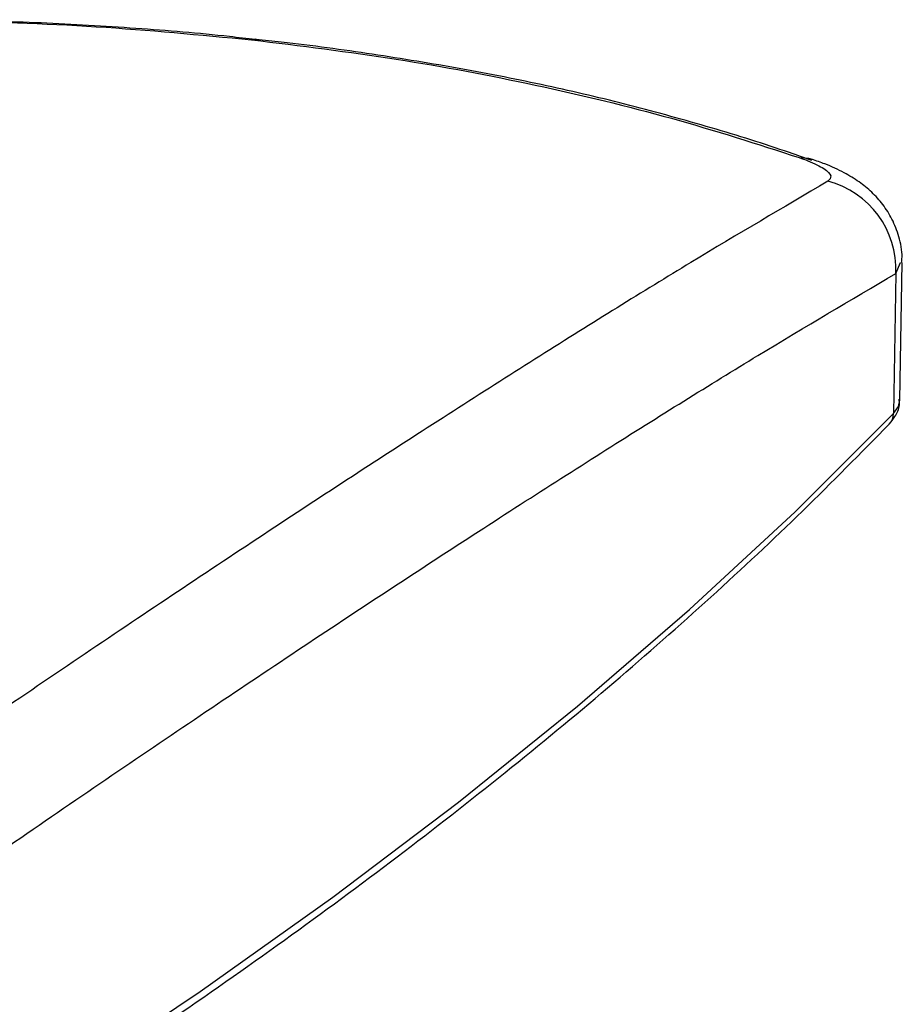
# Model space of a CAD drawing. Units: millimetres. Extents: x -396 to 308, y -584 to 568.
# Drawn here: x 224 to 274, y 88 to 144 of the extents above; entities that cross this region are included whole.
import ezdxf

# ---------------------------------------------------------------- set-up
doc = ezdxf.new("R2010")
doc.units = ezdxf.units.MM

msp = doc.modelspace()

# ---------------------------------------------------------------- linework, layer by layer
at = {"color": 7, "linetype": 'Continuous', "lineweight": 25}
for p, q in [((237.141, 142.626), (237.383, 142.665)), ((237.141, 142.626), (237.161, 142.624)), ((237.161, 142.624), (237.403, 142.663)), ((273.941, 129.268), (274.215, 129.904)), ((274.174, 122.028), (274.304, 129.898)), ((273.941, 129.268), (273.81, 121.264))]:
    msp.add_line(p, q, dxfattribs=at)
at = {"color": 7, "linetype": 'Continuous', "lineweight": 25, "flags": 128}
for points in [[(268.422, 135.894), (268.951, 135.86), (269.165, 135.8)], [(273.81, 121.264), (274.092, 121.668), (274.174, 122.028)], [(190.781, 62.122), (200.208, 67.23), (209.269, 72.398), (217.962, 77.624), (226.281, 82.906), (234.224, 88.242), (241.788, 93.629), (248.969, 99.066), (255.764, 104.55), (262.171, 110.08), (268.187, 115.652), (273.81, 121.264)]]:
    msp.add_lwpolyline(points, dxfattribs=at)
at = {"color": 7, "linetype": 'Continuous', "lineweight": 25}
for centre, radius, start, end in [((268.774, 129.525), 5.173, 357.1589, 75.6427), ((272.929, 121.271), 0.881, 316.3443, 359.5657)]:
    msp.add_arc(centre, radius, start, end, dxfattribs=at)
for points, knots in [([(201.485, 143.197), (204.449, 143.368), (210.377, 143.712), (219.348, 143.76), (228.329, 143.461), (234.204, 142.904), (237.141, 142.626)], [0, 0, 0, 0, 0.2455465, 0.4910904, 0.745546, 1, 1, 1, 1]), ([(237.38, 142.631), (236.884, 142.691), (234.639, 142.959), (230.552, 143.289), (225.144, 143.611), (219.685, 143.77), (214.212, 143.773), (208.713, 143.599), (205.021, 143.426), (203.16, 143.28), (203.143, 143.278)], [0, 0, 0, 0, 0.045281, 0.205177, 0.364609, 0.523414, 0.681823, 0.839122, 0.998453, 1, 1, 1, 1]), ([(237.161, 142.624), (239.936, 142.28), (245.486, 141.594), (253.495, 140.07), (261.24, 138.209), (266.028, 136.666), (268.422, 135.894)], [0, 0, 0, 0, 0.245547, 0.491095, 0.745546, 1, 1, 1, 1]), ([(237.422, 142.661), (237.415, 142.662), (237.405, 142.663), (237.396, 142.664), (237.394, 142.664)], [0, 0, 0, 0, 0.7845065, 1, 1, 1, 1]), ([(269.139, 135.721), (268.717, 135.874), (266.877, 136.542), (263.424, 137.608), (258.803, 138.896), (254.027, 140.019), (249.117, 140.993), (244.053, 141.814), (240.135, 142.359), (237.881, 142.582), (237.399, 142.63)], [0, 0, 0, 0, 0.04566, 0.199096, 0.351735, 0.503356, 0.653974, 0.805916, 0.958416, 1, 1, 1, 1]), ([(268.422, 135.894), (268.593, 135.833), (269.177, 135.624), (269.908, 135.255), (270.345, 134.832), (270.153, 134.635), (270.057, 134.536)], [0, 0, 0, 0, 0.120873, 0.413355, 0.707157, 1, 1, 1, 1]), ([(274.274, 129.9), (274.285, 130.001), (274.337, 130.495), (274.149, 131.352), (273.768, 132.37), (273.221, 133.226), (272.573, 133.939), (271.824, 134.542), (270.935, 135.073), (270.064, 135.484), (269.396, 135.707), (269.141, 135.792)], [0, 0, 0, 0, 0.033237, 0.163458, 0.282756, 0.394235, 0.504257, 0.618262, 0.745696, 0.90258, 1, 1, 1, 1]), ([(270.057, 134.536), (267.506, 133.037), (262.403, 130.039), (253.719, 124.645), (244.279, 118.601), (234.124, 111.913), (223.339, 104.644), (211.924, 96.784), (199.836, 88.31), (191.195, 82.099), (186.875, 78.993)], [0, 0, 0, 0, 0.1261924, 0.2523846, 0.3793894, 0.5063939, 0.6294016, 0.7524088, 0.8762047, 1, 1, 1, 1]), ([(190.971, 73.705), (195.246, 76.789), (203.797, 82.958), (215.821, 91.416), (227.227, 99.298), (238.006, 106.584), (248.117, 113.264), (257.53, 119.308), (266.233, 124.729), (271.372, 127.755), (273.941, 129.268)], [0, 0, 0, 0, 0.1230011, 0.2460029, 0.3697882, 0.4935739, 0.6197779, 0.7459821, 0.872991, 1, 1, 1, 1]), ([(273.567, 120.663), (273.681, 120.799), (273.944, 121.111), (274.183, 121.625), (274.144, 121.98), (274.132, 122.094)], [0, 0, 0, 0, 0.345951, 0.790849, 1, 1, 1, 1]), ([(190.367, 61.39), (191.84, 62.174), (196.112, 64.446), (202.97, 68.245), (210.848, 72.802), (218.438, 77.404), (225.743, 82.051), (232.758, 86.74), (239.483, 91.47), (245.914, 96.24), (252.049, 101.049), (257.889, 105.895), (263.423, 110.776), (268.685, 115.696), (271.937, 119.005), (273.567, 120.663)], [0, 0, 0, 0, 0.041969, 0.121768, 0.201571, 0.281377, 0.361186, 0.440999, 0.520814, 0.600631, 0.68045, 0.760268, 0.840084, 0.919897, 1, 1, 1, 1])]:
    msp.add_open_spline(points, degree=3, knots=knots, dxfattribs=at)

doc.saveas('drawing.dxf')
